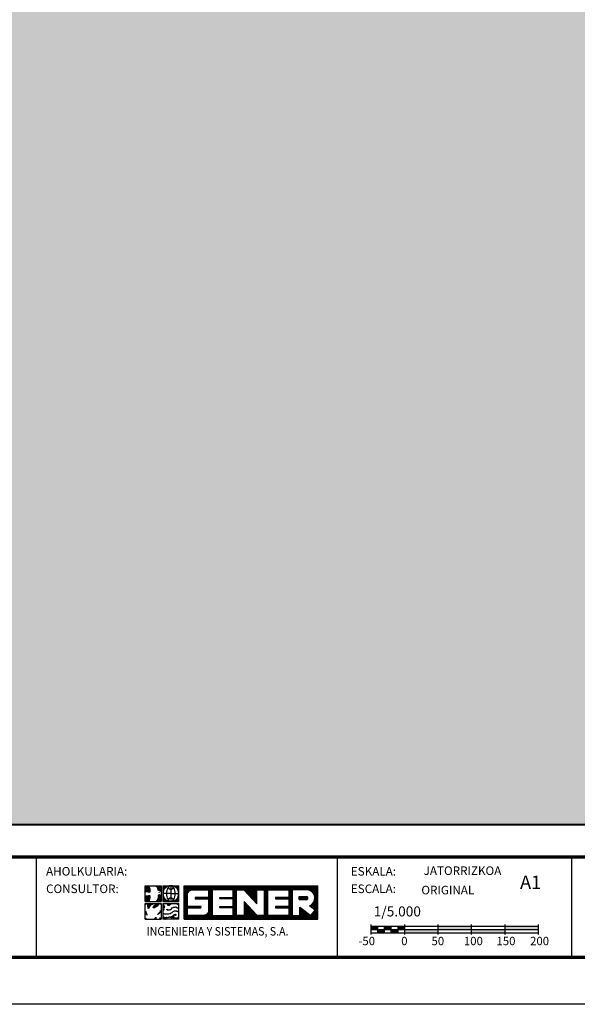
# Model space of a CAD drawing. Extents: x 581277 to 585417, y 4796014 to 4798954.
# Drawn here: x 582466 to 583299, y 4796014 to 4797484 of the extents above; entities that cross this region are included whole.
import ezdxf
from ezdxf.enums import TextEntityAlignment as Align

# ---------------------------------------------------------------- set-up
doc = ezdxf.new("R2010")
doc.units = 0
doc.header["$LTSCALE"] = 35
doc.header["$MEASUREMENT"] = 0
doc.layers.get('0').update_dxf_attribs({"linetype": 'CONTINUOUS'})
for name, color, linetype in [('FORM', 7, 'CONTINUOUS'), ('FORMATO', 7, 'CONTINUOUS'), ('TRAMA', 254, 'CONTINUOUS')]:
    doc.layers.add(name, color=color, linetype=linetype)
doc.styles.add('ROMANS', font='romans.shx', dxfattribs={"oblique": 1, "height": 40})
doc.styles.add('SIMPLEX8', font='SIMPLEX')
doc.styles.get("Standard").update_dxf_attribs({"font": 'romans.shx'})

# ---------------------------------------------------------------- blocks, each defined once
blk = doc.blocks.new('*X1')
at = {"color": 0}
for p, q in [((245.7, 1316.66), (245.7, 1325.4)), ((245.86, 1316.66), (245.86, 1325.4)), ((246.03, 1316.66), (246.03, 1325.4)), ((246.19, 1316.66), (246.19, 1325.4)), ((246.35, 1316.66), (246.35, 1325.4)), ((246.51, 1323.34), (246.51, 1325.4)), ((246.68, 1323.72), (246.68, 1325.4)), ((246.84, 1323.93), (246.84, 1325.4)), ((247, 1324.08), (247, 1325.4)), ((247.16, 1324.18), (247.16, 1325.4)), ((247.33, 1324.26), (247.33, 1325.4)), ((247.49, 1324.31), (247.49, 1325.4)), ((247.65, 1324.34), (247.65, 1325.4)), ((247.81, 1324.35), (247.81, 1325.4)), ((247.98, 1324.35), (247.98, 1325.4)), ((248.14, 1324.35), (248.14, 1325.4)), ((248.3, 1324.35), (248.3, 1325.4)), ((248.46, 1324.35), (248.46, 1325.4)), ((248.63, 1324.35), (248.63, 1325.4)), ((248.79, 1324.35), (248.79, 1325.4)), ((248.95, 1324.35), (248.95, 1325.4)), ((249.11, 1324.35), (249.11, 1325.4)), ((249.28, 1324.35), (249.28, 1325.4)), ((249.44, 1324.35), (249.44, 1325.4)), ((249.6, 1324.35), (249.6, 1325.4)), ((249.76, 1324.35), (249.76, 1325.4)), ((249.93, 1324.35), (249.93, 1325.4)), ((250.09, 1324.35), (250.09, 1325.4)), ((250.25, 1324.35), (250.25, 1325.4)), ((250.41, 1324.35), (250.41, 1325.4)), ((250.58, 1324.35), (250.58, 1325.4)), ((250.74, 1324.35), (250.74, 1325.4)), ((250.9, 1324.35), (250.9, 1325.4)), ((251.06, 1324.35), (251.06, 1325.4)), ((251.23, 1324.35), (251.23, 1325.4)), ((251.39, 1324.35), (251.39, 1325.4)), ((251.55, 1324.35), (251.55, 1325.4)), ((251.71, 1324.35), (251.71, 1325.4)), ((251.88, 1324.35), (251.88, 1325.4)), ((252.04, 1316.66), (252.04, 1325.4)), ((252.2, 1316.66), (252.2, 1325.4)), ((252.36, 1316.66), (252.36, 1325.4)), ((252.53, 1316.66), (252.53, 1325.4)), ((252.69, 1316.66), (252.69, 1325.4)), ((252.85, 1316.66), (252.85, 1325.4)), ((253.01, 1324.35), (253.01, 1325.4)), ((253.18, 1324.35), (253.18, 1325.4)), ((253.34, 1324.35), (253.34, 1325.4)), ((253.5, 1324.35), (253.5, 1325.4)), ((253.66, 1324.35), (253.66, 1325.4)), ((253.83, 1324.35), (253.83, 1325.4)), ((253.99, 1324.35), (253.99, 1325.4)), ((254.15, 1324.35), (254.15, 1325.4)), ((254.31, 1324.35), (254.31, 1325.4)), ((254.48, 1324.35), (254.48, 1325.4)), ((254.64, 1324.35), (254.64, 1325.4)), ((254.8, 1324.35), (254.8, 1325.4)), ((254.96, 1324.35), (254.96, 1325.4)), ((255.13, 1324.35), (255.13, 1325.4)), ((255.29, 1324.35), (255.29, 1325.4)), ((255.45, 1324.35), (255.45, 1325.4)), ((255.61, 1324.35), (255.61, 1325.4)), ((255.78, 1324.35), (255.78, 1325.4)), ((255.94, 1324.35), (255.94, 1325.4)), ((256.1, 1324.35), (256.1, 1325.4)), ((256.26, 1324.35), (256.26, 1325.4)), ((256.43, 1324.35), (256.43, 1325.4)), ((256.59, 1324.35), (256.59, 1325.4)), ((256.75, 1324.35), (256.75, 1325.4)), ((256.91, 1324.35), (256.91, 1325.4)), ((257.07, 1324.35), (257.07, 1325.4)), ((257.24, 1324.35), (257.24, 1325.4)), ((257.4, 1324.35), (257.4, 1325.4)), ((257.56, 1324.35), (257.56, 1325.4)), ((257.73, 1324.35), (257.73, 1325.4)), ((257.89, 1324.35), (257.89, 1325.4)), ((258.05, 1324.35), (258.05, 1325.4)), ((258.21, 1324.35), (258.21, 1325.4)), ((258.38, 1324.35), (258.38, 1325.4)), ((258.54, 1316.66), (258.54, 1325.4)), ((258.7, 1316.66), (258.7, 1325.4)), ((258.86, 1316.66), (258.86, 1325.4)), ((259.03, 1316.66), (259.03, 1325.4)), ((259.19, 1316.66), (259.19, 1325.4)), ((259.35, 1324.35), (259.35, 1325.4)), ((259.51, 1324.35), (259.51, 1325.4)), ((259.68, 1324.35), (259.68, 1325.4)), ((259.84, 1324.35), (259.84, 1325.4)), ((260, 1324.35), (260, 1325.4)), ((260.16, 1324.35), (260.16, 1325.4)), ((260.32, 1324.35), (260.32, 1325.4)), ((260.49, 1324.35), (260.49, 1325.4)), ((260.65, 1324.35), (260.65, 1325.4)), ((260.81, 1324.35), (260.81, 1325.4)), ((260.98, 1324.35), (260.98, 1325.4)), ((261.14, 1324.34), (261.14, 1325.4)), ((261.3, 1324.16), (261.3, 1325.4)), ((261.46, 1323.98), (261.46, 1325.4)), ((261.63, 1323.81), (261.63, 1325.4)), ((261.79, 1323.63), (261.79, 1325.4)), ((261.95, 1323.46), (261.95, 1325.4)), ((262.11, 1323.28), (262.11, 1325.4)), ((262.28, 1323.11), (262.28, 1325.4)), ((262.44, 1322.93), (262.44, 1325.4)), ((262.6, 1322.76), (262.6, 1325.4)), ((262.76, 1322.58), (262.76, 1325.4)), ((262.93, 1322.4), (262.93, 1325.4)), ((263.09, 1322.23), (263.09, 1325.4)), ((263.25, 1322.05), (263.25, 1325.4)), ((263.41, 1321.88), (263.41, 1325.4)), ((263.57, 1321.7), (263.57, 1325.4)), ((263.74, 1321.53), (263.74, 1325.4)), ((263.9, 1321.35), (263.9, 1325.4)), ((264.06, 1321.18), (264.06, 1325.4)), ((264.23, 1321), (264.23, 1325.4)), ((264.39, 1320.82), (264.39, 1325.4)), ((264.55, 1324.35), (264.55, 1325.4)), ((264.71, 1324.35), (264.71, 1325.4)), ((264.88, 1324.35), (264.88, 1325.4)), ((265.04, 1324.35), (265.04, 1325.4)), ((265.2, 1324.35), (265.2, 1325.4)), ((265.36, 1324.35), (265.36, 1325.4)), ((265.53, 1324.35), (265.53, 1325.4)), ((265.69, 1324.35), (265.69, 1325.4)), ((265.85, 1324.35), (265.85, 1325.4)), ((266.01, 1324.35), (266.01, 1325.4)), ((266.18, 1324.35), (266.18, 1325.4)), ((266.34, 1324.35), (266.34, 1325.4)), ((266.5, 1316.66), (266.5, 1325.4)), ((266.66, 1316.66), (266.66, 1325.4)), ((266.82, 1316.66), (266.82, 1325.4)), ((266.99, 1316.66), (266.99, 1325.4)), ((267.15, 1316.66), (267.15, 1325.4)), ((267.31, 1316.66), (267.31, 1325.4)), ((267.48, 1324.35), (267.48, 1325.4)), ((267.64, 1324.35), (267.64, 1325.4)), ((267.8, 1324.35), (267.8, 1325.4)), ((267.96, 1324.35), (267.96, 1325.4)), ((268.13, 1324.35), (268.13, 1325.4)), ((268.29, 1324.35), (268.29, 1325.4)), ((268.45, 1324.35), (268.45, 1325.4)), ((268.61, 1324.35), (268.61, 1325.4)), ((268.78, 1324.35), (268.78, 1325.4)), ((268.94, 1324.35), (268.94, 1325.4)), ((269.1, 1324.35), (269.1, 1325.4)), ((269.26, 1324.35), (269.26, 1325.4)), ((269.43, 1324.35), (269.43, 1325.4)), ((269.59, 1324.35), (269.59, 1325.4)), ((269.75, 1324.35), (269.75, 1325.4)), ((269.91, 1324.35), (269.91, 1325.4)), ((270.07, 1324.35), (270.07, 1325.4)), ((270.24, 1324.35), (270.24, 1325.4)), ((270.4, 1324.35), (270.4, 1325.4)), ((270.56, 1324.35), (270.56, 1325.4)), ((270.73, 1324.35), (270.73, 1325.4)), ((270.89, 1324.35), (270.89, 1325.4)), ((271.05, 1324.35), (271.05, 1325.4)), ((271.21, 1324.35), (271.21, 1325.4)), ((271.38, 1324.35), (271.38, 1325.4)), ((271.54, 1324.35), (271.54, 1325.4)), ((271.7, 1324.35), (271.7, 1325.4)), ((271.86, 1324.35), (271.86, 1325.4)), ((272.03, 1324.35), (272.03, 1325.4)), ((272.19, 1324.35), (272.19, 1325.4)), ((272.35, 1324.35), (272.35, 1325.4)), ((272.51, 1324.35), (272.51, 1325.4)), ((272.68, 1324.35), (272.68, 1325.4)), ((272.84, 1324.35), (272.84, 1325.4)), ((273, 1316.66), (273, 1325.4)), ((273.16, 1316.66), (273.16, 1325.4)), ((273.32, 1316.66), (273.32, 1325.4)), ((273.49, 1316.66), (273.49, 1325.4)), ((273.65, 1316.66), (273.65, 1325.4)), ((273.81, 1324.35), (273.81, 1325.4)), ((273.98, 1324.35), (273.98, 1325.4)), ((274.14, 1324.35), (274.14, 1325.4)), ((274.3, 1324.35), (274.3, 1325.4)), ((274.46, 1324.35), (274.46, 1325.4)), ((274.63, 1324.35), (274.63, 1325.4)), ((274.79, 1324.35), (274.79, 1325.4)), ((274.95, 1324.35), (274.95, 1325.4)), ((275.11, 1324.35), (275.11, 1325.4)), ((275.28, 1324.35), (275.28, 1325.4)), ((275.44, 1324.35), (275.44, 1325.4)), ((275.6, 1324.35), (275.6, 1325.4)), ((275.76, 1324.35), (275.76, 1325.4)), ((275.93, 1324.35), (275.93, 1325.4)), ((276.09, 1324.35), (276.09, 1325.4)), ((276.25, 1324.35), (276.25, 1325.4)), ((276.41, 1324.35), (276.41, 1325.4)), ((276.57, 1324.35), (276.57, 1325.4)), ((276.74, 1324.35), (276.74, 1325.4)), ((276.9, 1324.35), (276.9, 1325.4)), ((277.06, 1324.35), (277.06, 1325.4)), ((277.23, 1324.35), (277.23, 1325.4)), ((277.39, 1324.35), (277.39, 1325.4)), ((277.55, 1324.35), (277.55, 1325.4)), ((277.71, 1324.35), (277.71, 1325.4)), ((277.88, 1324.34), (277.88, 1325.4)), ((278.04, 1324.29), (278.04, 1325.4)), ((278.2, 1324.24), (278.2, 1325.4)), ((278.36, 1324.16), (278.36, 1325.4)), ((278.53, 1324.07), (278.53, 1325.4)), ((278.69, 1323.97), (278.69, 1325.4)), ((278.85, 1323.83), (278.85, 1325.4)), ((279.01, 1323.67), (279.01, 1325.4)), ((279.18, 1323.47), (279.18, 1325.4)), ((279.34, 1323.21), (279.34, 1325.4)), ((279.5, 1322.81), (279.5, 1325.4)), ((279.66, 1319.04), (279.66, 1325.4)), ((279.82, 1316.66), (279.82, 1325.4)), ((279.99, 1316.66), (279.99, 1325.4)), ((280.15, 1316.66), (280.15, 1325.4)), ((280.31, 1316.66), (280.31, 1325.4)), ((248.63, 1322.01), (248.63, 1322.35)), ((248.79, 1322.01), (248.79, 1322.35)), ((248.95, 1322.01), (248.95, 1322.35)), ((249.11, 1322.01), (249.11, 1322.35)), ((249.28, 1322.01), (249.28, 1322.35)), ((249.44, 1322.01), (249.44, 1322.35)), ((249.6, 1322.01), (249.6, 1322.35)), ((249.76, 1322.01), (249.76, 1322.35)), ((249.93, 1322.01), (249.93, 1322.35)), ((250.09, 1322.01), (250.09, 1322.35)), ((250.25, 1322.01), (250.25, 1322.35)), ((250.41, 1322.01), (250.41, 1322.35)), ((250.58, 1322.01), (250.58, 1322.35)), ((250.74, 1322.01), (250.74, 1322.35)), ((250.9, 1322.01), (250.9, 1322.35)), ((251.06, 1322.01), (251.06, 1322.35)), ((251.23, 1322.01), (251.23, 1322.35)), ((251.39, 1322.01), (251.39, 1322.35)), ((251.55, 1322.01), (251.55, 1322.35)), ((251.71, 1322.01), (251.71, 1322.35)), ((251.88, 1322.01), (251.88, 1322.35)), ((254.96, 1322.01), (254.96, 1322.35)), ((255.13, 1322.01), (255.13, 1322.35)), ((255.29, 1322.01), (255.29, 1322.35)), ((255.45, 1322.01), (255.45, 1322.35)), ((255.61, 1322.01), (255.61, 1322.35)), ((255.78, 1322.01), (255.78, 1322.35)), ((255.94, 1322.01), (255.94, 1322.35)), ((256.1, 1322.01), (256.1, 1322.35)), ((256.26, 1322.01), (256.26, 1322.35)), ((256.43, 1322.01), (256.43, 1322.35)), ((256.59, 1322.01), (256.59, 1322.35)), ((256.75, 1322.01), (256.75, 1322.35)), ((256.91, 1322.01), (256.91, 1322.35)), ((257.07, 1322.01), (257.07, 1322.35)), ((257.24, 1322.01), (257.24, 1322.35)), ((257.4, 1322.01), (257.4, 1322.35)), ((257.56, 1322.01), (257.56, 1322.35)), ((257.73, 1322.01), (257.73, 1322.35)), ((257.89, 1322.01), (257.89, 1322.35)), ((258.05, 1322.01), (258.05, 1322.35)), ((258.21, 1322.01), (258.21, 1322.35)), ((258.38, 1322.01), (258.38, 1322.35)), ((261.3, 1316.66), (261.3, 1321.24)), ((261.46, 1316.66), (261.46, 1321.07)), ((261.63, 1316.66), (261.63, 1320.89)), ((261.79, 1316.66), (261.79, 1320.71)), ((261.95, 1316.66), (261.95, 1320.54)), ((269.43, 1322.01), (269.43, 1322.35)), ((269.59, 1322.01), (269.59, 1322.35)), ((269.75, 1322.01), (269.75, 1322.35)), ((269.91, 1322.01), (269.91, 1322.35)), ((270.07, 1322.01), (270.07, 1322.35)), ((270.24, 1322.01), (270.24, 1322.35)), ((270.4, 1322.01), (270.4, 1322.35)), ((270.56, 1322.01), (270.56, 1322.35)), ((270.73, 1322.01), (270.73, 1322.35)), ((270.89, 1322.01), (270.89, 1322.35)), ((271.05, 1322.01), (271.05, 1322.35)), ((271.21, 1322.01), (271.21, 1322.35)), ((271.38, 1322.01), (271.38, 1322.35)), ((271.54, 1322.01), (271.54, 1322.35)), ((271.7, 1322.01), (271.7, 1322.35)), ((271.86, 1322.01), (271.86, 1322.35)), ((272.03, 1322.01), (272.03, 1322.35)), ((272.19, 1322.01), (272.19, 1322.35)), ((272.35, 1322.01), (272.35, 1322.35)), ((272.51, 1322.01), (272.51, 1322.35)), ((272.68, 1322.01), (272.68, 1322.35)), ((272.84, 1322.01), (272.84, 1322.35)), ((275.6, 1321.81), (275.6, 1322.55)), ((275.76, 1321.81), (275.76, 1322.55)), ((275.93, 1321.81), (275.93, 1322.55)), ((276.09, 1321.81), (276.09, 1322.55)), ((276.25, 1321.81), (276.25, 1322.55)), ((276.41, 1321.81), (276.41, 1322.55)), ((276.57, 1321.81), (276.57, 1322.55)), ((276.74, 1321.81), (276.74, 1322.55)), ((276.9, 1321.81), (276.9, 1322.55)), ((277.06, 1321.81), (277.06, 1322.55)), ((277.23, 1321.81), (277.23, 1322.55)), ((277.39, 1321.81), (277.39, 1322.56)), ((277.55, 1321.83), (277.55, 1322.54)), ((277.71, 1321.95), (277.71, 1322.42)), ((278.85, 1319.66), (278.85, 1320.53)), ((279.01, 1319.54), (279.01, 1320.7)), ((279.18, 1319.41), (279.18, 1320.9)), ((279.34, 1319.29), (279.34, 1321.16)), ((279.5, 1319.16), (279.5, 1321.56)), ((246.51, 1319.68), (246.51, 1320.02)), ((246.68, 1319.68), (246.68, 1320.02)), ((246.84, 1319.68), (246.84, 1320.02)), ((247, 1319.68), (247, 1320.02)), ((247.16, 1319.68), (247.16, 1320.02)), ((247.33, 1319.68), (247.33, 1320.02)), ((247.49, 1319.68), (247.49, 1320.02)), ((247.65, 1319.68), (247.65, 1320.02)), ((247.81, 1319.68), (247.81, 1320.02)), ((247.98, 1319.68), (247.98, 1320.02)), ((248.14, 1319.68), (248.14, 1320.02)), ((248.3, 1319.68), (248.3, 1320.02)), ((248.46, 1319.68), (248.46, 1320.02)), ((248.63, 1319.68), (248.63, 1320.02)), ((248.79, 1319.68), (248.79, 1320.02)), ((248.95, 1319.68), (248.95, 1320.02)), ((249.11, 1319.68), (249.11, 1320.02)), ((249.28, 1319.68), (249.28, 1320.02)), ((249.44, 1319.68), (249.44, 1320.02)), ((249.6, 1319.68), (249.6, 1320.02)), ((249.76, 1319.68), (249.76, 1320.02)), ((249.93, 1319.69), (249.93, 1320.02)), ((251.39, 1316.66), (251.39, 1317.89)), ((251.55, 1316.66), (251.55, 1318.02)), ((251.71, 1316.66), (251.71, 1318.19)), ((251.88, 1316.66), (251.88, 1318.45)), ((254.96, 1319.68), (254.96, 1320.02)), ((255.13, 1319.68), (255.13, 1320.02)), ((255.29, 1319.68), (255.29, 1320.02)), ((255.45, 1319.68), (255.45, 1320.02)), ((255.61, 1319.68), (255.61, 1320.02)), ((255.78, 1319.68), (255.78, 1320.02)), ((255.94, 1319.68), (255.94, 1320.02)), ((256.1, 1319.68), (256.1, 1320.02)), ((256.26, 1319.68), (256.26, 1320.02)), ((256.43, 1319.68), (256.43, 1320.02)), ((256.59, 1319.68), (256.59, 1320.02)), ((256.75, 1319.68), (256.75, 1320.02)), ((256.91, 1319.68), (256.91, 1320.02)), ((257.07, 1319.68), (257.07, 1320.02)), ((257.24, 1319.68), (257.24, 1320.02)), ((257.4, 1319.68), (257.4, 1320.02)), ((257.56, 1319.68), (257.56, 1320.02)), ((257.73, 1319.68), (257.73, 1320.02)), ((257.89, 1319.68), (257.89, 1320.02)), ((258.05, 1319.68), (258.05, 1320.02)), ((258.21, 1319.68), (258.21, 1320.02)), ((258.38, 1319.68), (258.38, 1320.02)), ((262.11, 1316.66), (262.11, 1320.36)), ((262.28, 1316.66), (262.28, 1320.19)), ((262.44, 1316.66), (262.44, 1320.01)), ((262.6, 1316.66), (262.6, 1319.84)), ((262.76, 1316.66), (262.76, 1319.66)), ((262.93, 1316.66), (262.93, 1319.49)), ((263.09, 1316.66), (263.09, 1319.31)), ((263.25, 1316.66), (263.25, 1319.14)), ((263.41, 1316.66), (263.41, 1318.96)), ((263.57, 1316.66), (263.57, 1318.78)), ((263.74, 1316.66), (263.74, 1318.61)), ((263.9, 1316.66), (263.9, 1318.43)), ((264.06, 1316.66), (264.06, 1318.26)), ((264.23, 1316.66), (264.23, 1318.08)), ((264.39, 1316.66), (264.39, 1317.91)), ((269.43, 1319.68), (269.43, 1320.02)), ((269.59, 1319.68), (269.59, 1320.02)), ((269.75, 1319.68), (269.75, 1320.02)), ((269.91, 1319.68), (269.91, 1320.02)), ((270.07, 1319.68), (270.07, 1320.02)), ((270.24, 1319.68), (270.24, 1320.02)), ((270.4, 1319.68), (270.4, 1320.02)), ((270.56, 1319.68), (270.56, 1320.02)), ((270.73, 1319.68), (270.73, 1320.02)), ((270.89, 1319.68), (270.89, 1320.02)), ((271.05, 1319.68), (271.05, 1320.02)), ((271.21, 1319.68), (271.21, 1320.02)), ((271.38, 1319.68), (271.38, 1320.02)), ((271.54, 1319.68), (271.54, 1320.02)), ((271.7, 1319.68), (271.7, 1320.02)), ((271.86, 1319.68), (271.86, 1320.02)), ((272.03, 1319.68), (272.03, 1320.02)), ((272.19, 1319.68), (272.19, 1320.02)), ((272.35, 1319.68), (272.35, 1320.02)), ((272.51, 1319.68), (272.51, 1320.02)), ((272.68, 1319.68), (272.68, 1320.02)), ((272.84, 1319.68), (272.84, 1320.02)), ((275.76, 1316.66), (275.76, 1319.78)), ((275.93, 1316.66), (275.93, 1319.65)), ((276.09, 1316.66), (276.09, 1319.53)), ((276.25, 1316.66), (276.25, 1319.4)), ((276.41, 1316.66), (276.41, 1319.28)), ((276.57, 1316.66), (276.57, 1319.15)), ((276.74, 1316.66), (276.74, 1319.03)), ((276.9, 1316.66), (276.9, 1318.91)), ((277.06, 1316.66), (277.06, 1318.78)), ((277.23, 1316.66), (277.23, 1318.66)), ((277.39, 1316.66), (277.39, 1318.53)), ((277.55, 1316.66), (277.55, 1318.41)), ((277.71, 1316.66), (277.71, 1318.28)), ((277.88, 1316.66), (277.88, 1318.16)), ((278.04, 1316.66), (278.04, 1318.03)), ((278.2, 1316.66), (278.2, 1317.91)), ((278.36, 1320.03), (278.36, 1320.21)), ((278.53, 1319.91), (278.53, 1320.29)), ((278.69, 1319.79), (278.69, 1320.4)), ((278.85, 1316.66), (278.85, 1317.96)), ((279.01, 1316.66), (279.01, 1318.17)), ((279.18, 1316.66), (279.18, 1318.39)), ((279.34, 1316.66), (279.34, 1318.6)), ((279.5, 1316.66), (279.5, 1318.81)), ((279.66, 1316.66), (279.66, 1319.02)), ((246.51, 1316.66), (246.51, 1317.68)), ((246.68, 1316.66), (246.68, 1317.68)), ((246.84, 1316.66), (246.84, 1317.68)), ((247, 1316.66), (247, 1317.68)), ((247.16, 1316.66), (247.16, 1317.68)), ((247.33, 1316.66), (247.33, 1317.68)), ((247.49, 1316.66), (247.49, 1317.68)), ((247.65, 1316.66), (247.65, 1317.68)), ((247.81, 1316.66), (247.81, 1317.68)), ((247.98, 1316.66), (247.98, 1317.68)), ((248.14, 1316.66), (248.14, 1317.68)), ((248.3, 1316.66), (248.3, 1317.68)), ((248.46, 1316.66), (248.46, 1317.68)), ((248.63, 1316.66), (248.63, 1317.68)), ((248.79, 1316.66), (248.79, 1317.68)), ((248.95, 1316.66), (248.95, 1317.68)), ((249.11, 1316.66), (249.11, 1317.68)), ((249.28, 1316.66), (249.28, 1317.68)), ((249.44, 1316.66), (249.44, 1317.68)), ((249.6, 1316.66), (249.6, 1317.68)), ((249.76, 1316.66), (249.76, 1317.68)), ((249.93, 1316.66), (249.93, 1317.68)), ((250.09, 1316.66), (250.09, 1317.68)), ((250.25, 1316.66), (250.25, 1317.68)), ((250.41, 1316.66), (250.41, 1317.68)), ((250.58, 1316.66), (250.58, 1317.68)), ((250.74, 1316.66), (250.74, 1317.68)), ((250.9, 1316.66), (250.9, 1317.7)), ((251.06, 1316.66), (251.06, 1317.74)), ((251.23, 1316.66), (251.23, 1317.8)), ((253.01, 1316.66), (253.01, 1317.68)), ((253.18, 1316.66), (253.18, 1317.68)), ((253.34, 1316.66), (253.34, 1317.68)), ((253.5, 1316.66), (253.5, 1317.68)), ((253.66, 1316.66), (253.66, 1317.68)), ((253.83, 1316.66), (253.83, 1317.68)), ((253.99, 1316.66), (253.99, 1317.68)), ((254.15, 1316.66), (254.15, 1317.68)), ((254.31, 1316.66), (254.31, 1317.68)), ((254.48, 1316.66), (254.48, 1317.68)), ((254.64, 1316.66), (254.64, 1317.68)), ((254.8, 1316.66), (254.8, 1317.68)), ((254.96, 1316.66), (254.96, 1317.68)), ((255.13, 1316.66), (255.13, 1317.68)), ((255.29, 1316.66), (255.29, 1317.68)), ((255.45, 1316.66), (255.45, 1317.68)), ((255.61, 1316.66), (255.61, 1317.68)), ((255.78, 1316.66), (255.78, 1317.68)), ((255.94, 1316.66), (255.94, 1317.68)), ((256.1, 1316.66), (256.1, 1317.68)), ((256.26, 1316.66), (256.26, 1317.68)), ((256.43, 1316.66), (256.43, 1317.68)), ((256.59, 1316.66), (256.59, 1317.68)), ((256.75, 1316.66), (256.75, 1317.68)), ((256.91, 1316.66), (256.91, 1317.68)), ((257.07, 1316.66), (257.07, 1317.68)), ((257.24, 1316.66), (257.24, 1317.68)), ((257.4, 1316.66), (257.4, 1317.68)), ((257.56, 1316.66), (257.56, 1317.68)), ((257.73, 1316.66), (257.73, 1317.68)), ((257.89, 1316.66), (257.89, 1317.68)), ((258.05, 1316.66), (258.05, 1317.68)), ((258.21, 1316.66), (258.21, 1317.68)), ((258.38, 1316.66), (258.38, 1317.68)), ((259.35, 1316.66), (259.35, 1317.68)), ((259.51, 1316.66), (259.51, 1317.68)), ((259.68, 1316.66), (259.68, 1317.68)), ((259.84, 1316.66), (259.84, 1317.68)), ((260, 1316.66), (260, 1317.68)), ((260.16, 1316.66), (260.16, 1317.68)), ((260.32, 1316.66), (260.32, 1317.68)), ((260.49, 1316.66), (260.49, 1317.68)), ((260.65, 1316.66), (260.65, 1317.68)), ((260.81, 1316.66), (260.81, 1317.68)), ((260.98, 1316.66), (260.98, 1317.68)), ((261.14, 1316.66), (261.14, 1317.68)), ((264.55, 1316.66), (264.55, 1317.73)), ((264.71, 1316.66), (264.71, 1317.68)), ((264.88, 1316.66), (264.88, 1317.68)), ((265.04, 1316.66), (265.04, 1317.68)), ((265.2, 1316.66), (265.2, 1317.68)), ((265.36, 1316.66), (265.36, 1317.68)), ((265.53, 1316.66), (265.53, 1317.68)), ((265.69, 1316.66), (265.69, 1317.68)), ((265.85, 1316.66), (265.85, 1317.68)), ((266.01, 1316.66), (266.01, 1317.68)), ((266.18, 1316.66), (266.18, 1317.68)), ((266.34, 1316.66), (266.34, 1317.68)), ((267.48, 1316.66), (267.48, 1317.68)), ((267.64, 1316.66), (267.64, 1317.68)), ((267.8, 1316.66), (267.8, 1317.68)), ((267.96, 1316.66), (267.96, 1317.68)), ((268.13, 1316.66), (268.13, 1317.68)), ((268.29, 1316.66), (268.29, 1317.68)), ((268.45, 1316.66), (268.45, 1317.68)), ((268.61, 1316.66), (268.61, 1317.68)), ((268.78, 1316.66), (268.78, 1317.68)), ((268.94, 1316.66), (268.94, 1317.68)), ((269.1, 1316.66), (269.1, 1317.68)), ((269.26, 1316.66), (269.26, 1317.68)), ((269.43, 1316.66), (269.43, 1317.68)), ((269.59, 1316.66), (269.59, 1317.68)), ((269.75, 1316.66), (269.75, 1317.68)), ((269.91, 1316.66), (269.91, 1317.68)), ((270.07, 1316.66), (270.07, 1317.68)), ((270.24, 1316.66), (270.24, 1317.68)), ((270.4, 1316.66), (270.4, 1317.68)), ((270.56, 1316.66), (270.56, 1317.68)), ((270.73, 1316.66), (270.73, 1317.68)), ((270.89, 1316.66), (270.89, 1317.68)), ((271.05, 1316.66), (271.05, 1317.68)), ((271.21, 1316.66), (271.21, 1317.68)), ((271.38, 1316.66), (271.38, 1317.68)), ((271.54, 1316.66), (271.54, 1317.68)), ((271.7, 1316.66), (271.7, 1317.68)), ((271.86, 1316.66), (271.86, 1317.68)), ((272.03, 1316.66), (272.03, 1317.68)), ((272.19, 1316.66), (272.19, 1317.68)), ((272.35, 1316.66), (272.35, 1317.68)), ((272.51, 1316.66), (272.51, 1317.68)), ((272.68, 1316.66), (272.68, 1317.68)), ((272.84, 1316.66), (272.84, 1317.68)), ((273.81, 1316.66), (273.81, 1317.68)), ((273.98, 1316.66), (273.98, 1317.68)), ((274.14, 1316.66), (274.14, 1317.68)), ((274.3, 1316.66), (274.3, 1317.68)), ((274.46, 1316.66), (274.46, 1317.68)), ((274.63, 1316.66), (274.63, 1317.68)), ((274.79, 1316.66), (274.79, 1317.68)), ((274.95, 1316.66), (274.95, 1317.68)), ((275.11, 1316.66), (275.11, 1317.68)), ((275.28, 1316.66), (275.28, 1317.68)), ((275.44, 1316.66), (275.44, 1317.68)), ((275.6, 1316.66), (275.6, 1317.68)), ((278.36, 1316.66), (278.36, 1317.79)), ((278.53, 1316.66), (278.53, 1317.66)), ((278.69, 1316.66), (278.69, 1317.75))]:
    blk.add_line(p, q, dxfattribs=at)
blk = doc.blocks.new('SENER')
at = {"layer": 'FORMATO', "color": 170}
for p, q in [((-7.043, 1.105), (-7.043, 2.547)), ((-7.043, 2.547), (-5.601, 2.547)), ((-6.056, 2.474), (-6.15, 2.512)), ((-5.951, 2.418), (-6.056, 2.474)), ((-5.905, 2.465), (-5.992, 2.512)), ((-5.884, 2.295), (-5.951, 2.418)), ((-5.823, 2.314), (-5.905, 2.465)), ((-5.867, 2.161), (-5.884, 2.295)), ((-5.866, 2.134), (-5.867, 2.161)), ((-5.808, 2.112), (-5.866, 2.134)), ((-5.804, 2.166), (-5.823, 2.314)), ((-5.719, 2.087), (-5.808, 2.112)), ((-5.789, 2.154), (-5.803, 2.16)), ((-5.692, 2.128), (-5.789, 2.154)), ((-5.651, 2.039), (-5.719, 2.087)), ((-5.636, 2.088), (-5.692, 2.128)), ((-5.636, 2.011), (-5.651, 2.039)), ((-5.601, 2.547), (-5.601, 1.105)), ((-5.426, 2.547), (-3.984, 2.547)), ((-5.426, 2.547), (-5.426, 1.105)), ((-4.705, 1.826), (-5.426, 1.826)), ((-4.705, 2.547), (-4.705, 1.105)), ((-4.705, 1.826), (-3.984, 1.826)), ((-3.984, 1.105), (-3.984, 2.547)), ((-3.492, -0.512), (-3.492, 2.547)), ((-3.492, 2.547), (8.66, 2.547)), ((7.783, 2.178), (7.769, 2.18)), ((8.66, -0.512), (8.66, 2.547)), ((-7.043, 1.105), (-5.601, 1.105)), ((-7.043, 0.93), (-5.601, 0.93)), ((-7.043, -0.512), (-7.043, 0.93)), ((-6.855, 1.56), (-6.98, 1.56)), ((-6.829, 1.453), (-6.98, 1.435)), ((-6.82, 1.515), (-6.953, 1.506)), ((-5.601, 0.93), (-5.601, -0.512)), ((-5.426, 1.105), (-3.984, 1.105)), ((-5.426, 0.93), (-3.984, 0.93)), ((-5.426, 0.93), (-5.426, -0.512)), ((-3.984, -0.512), (-3.984, 0.93)), ((6.971, 1.292), (6.971, 1.551)), ((6.971, 1.551), (7.613, 1.551)), ((6.971, 1.292), (7.613, 1.292)), ((-6.993, 0.84), (-7.008, 0.803)), ((-6.927, 0.895), (-6.993, 0.84)), ((-6.575, 0.867), (-6.632, 0.824)), ((-5.981, 0.824), (-6.023, 0.761)), ((-5.688, 0.874), (-5.715, 0.895)), ((-5.636, 0.81), (-5.688, 0.874)), ((-5.359, -0.016), (-5.391, 0.015)), ((-5.064, 0.381), (-5.072, 0.417)), ((-5.072, 0.417), (-5.028, 0.389)), ((-5.02, 0.33), (-5.064, 0.381)), ((-5.028, 0.389), (-4.949, 0.358)), ((-4.949, 0.314), (-5.02, 0.33)), ((-4.949, 0.358), (-4.828, 0.338)), ((-4.828, 0.338), (-4.949, 0.314)), ((-4.828, 0.338), (-4.741, 0.375)), ((-4.671, 0.04), (-4.769, -0.002)), ((-4.741, 0.375), (-4.648, 0.432)), ((-4.611, 0.077), (-4.671, 0.04)), ((-4.648, 0.432), (-4.575, 0.522)), ((-4.515, 0.156), (-4.611, 0.077)), ((-4.575, 0.522), (-4.487, 0.561)), ((-4.395, 0.218), (-4.515, 0.156)), ((-4.197, 0.235), (-4.395, 0.218)), ((-7.043, -0.512), (-5.601, -0.512)), ((-6.117, -0.435), (-6.135, -0.488)), ((-3.984, -0.512), (-5.426, -0.512)), ((-5.3, -0.04), (-5.359, -0.016)), ((-5.129, -0.056), (-5.3, -0.04)), ((-4.982, -0.044), (-5.129, -0.056)), ((-5.082, -0.34), (-4.894, -0.322)), ((-5.044, -0.418), (-5.044, -0.418)), ((-4.901, -0.034), (-4.982, -0.044)), ((-4.769, -0.002), (-4.901, -0.034)), ((-4.602, -0.386), (-4.467, -0.243)), ((-4.594, -0.316), (-4.524, -0.241)), ((-4.524, -0.499), (-4.591, -0.442)), ((-4.467, -0.243), (-4.467, -0.477)), ((-3.492, -0.512), (8.66, -0.512))]:
    blk.add_line(p, q, dxfattribs=at)
for points in [[(-7.008, 2.194), (-6.886, 2.194), (-6.782, 2.184), (-6.784, 2.194), (-6.81, 2.261), (-6.857, 2.336), (-6.896, 2.404), (-7.008, 2.513)], [(-7.008, 2.131), (-6.889, 2.131), (-6.784, 2.121), (-6.72, 2.1), (-6.708, 2.098), (-6.711, 2.155), (-6.724, 2.212), (-6.753, 2.289), (-6.803, 2.368), (-6.846, 2.443), (-6.916, 2.512)], [(-7.008, 2.068), (-6.892, 2.068), (-6.797, 2.059), (-6.735, 2.038), (-6.671, 2.029), (-6.651, 2.033), (-6.643, 2.06), (-6.648, 2.163), (-6.663, 2.23), (-6.697, 2.318), (-6.749, 2.401), (-6.796, 2.482), (-6.826, 2.512)], [(-7.008, 2.005), (-6.895, 2.005), (-6.81, 1.997), (-6.75, 1.977), (-6.669, 1.964), (-6.6, 1.981), (-6.58, 2.053), (-6.586, 2.172), (-6.603, 2.249), (-6.64, 2.346), (-6.695, 2.433), (-6.74, 2.512)], [(-7.008, 2.257), (-6.883, 2.257), (-6.882, 2.257), (-6.911, 2.303), (-6.947, 2.365), (-7.008, 2.425)], [(-7.008, 2.32), (-6.993, 2.32), (-7.008, 2.345)], [(-5.636, 2.153), (-5.665, 2.173), (-5.744, 2.195), (-5.762, 2.334), (-5.858, 2.511), (-5.859, 2.512)], [(-5.636, 2.23), (-5.637, 2.231), (-5.687, 2.245), (-5.701, 2.354), (-5.787, 2.512)], [(-5.636, 2.342), (-5.64, 2.374), (-5.715, 2.512)], [(-5.636, 2.498), (-5.643, 2.512)], [(-7.009, 1.14), (-6.971, 1.282), (-7.008, 1.278)], [(-6.683, 1.14), (-6.592, 1.479), (-6.604, 1.588), (-6.632, 1.629), (-6.742, 1.629), (-6.895, 1.609), (-7.008, 1.595)], [(-6.748, 1.14), (-6.656, 1.484), (-6.665, 1.566), (-6.737, 1.566), (-6.887, 1.546), (-7.008, 1.532)], [(-6.813, 1.14), (-6.72, 1.489), (-6.721, 1.503), (-6.733, 1.503), (-6.879, 1.484), (-7.004, 1.469), (-7.008, 1.467)], [(-6.878, 1.14), (-6.801, 1.43), (-6.871, 1.421), (-6.991, 1.407), (-7.008, 1.402)], [(-6.943, 1.14), (-6.886, 1.356), (-7.008, 1.341)], [(-6.517, 0.93), (-6.626, 0.874), (-6.691, 0.804), (-6.691, 0.859), (-6.689, 0.895)], [(-5.636, 1.657), (-5.651, 1.669), (-5.707, 1.694), (-5.748, 1.714), (-5.796, 1.71), (-5.841, 1.694), (-5.863, 1.648), (-5.867, 1.489), (-5.884, 1.355), (-5.951, 1.232), (-6.006, 1.151), (-6.029, 1.14)], [(-5.641, 1.579), (-5.684, 1.615), (-5.734, 1.636), (-5.76, 1.65), (-5.782, 1.648), (-5.8, 1.641), (-5.804, 1.484), (-5.823, 1.336), (-5.897, 1.199), (-5.938, 1.14)], [(-5.682, 1.531), (-5.718, 1.561), (-5.739, 1.57), (-5.741, 1.479), (-5.762, 1.316), (-5.843, 1.166), (-5.862, 1.14)], [(-5.676, 1.568), (-5.678, 1.474), (-5.701, 1.296), (-5.786, 1.14)], [(-5.636, 1.308), (-5.64, 1.277), (-5.714, 1.14)], [(-5.636, 1.152), (-5.643, 1.14)], [(-7.008, 0.271), (-6.993, 0.212), (-6.961, 0.065), (-6.891, -0.076), (-6.863, -0.121), (-6.91, -0.076), (-6.969, 0.001), (-7.008, 0.052)], [(-5.86, 0.895), (-5.859, 0.89), (-5.859, 0.8), (-5.952, 0.693), (-6.1, 0.585), (-6.211, 0.529), (-6.308, 0.523), (-6.276, 0.619), (-6.215, 0.704), (-6.1, 0.834), (-6.058, 0.885), (-6.202, 0.885), (-6.405, 0.845), (-6.549, 0.772), (-6.664, 0.647), (-6.72, 0.551), (-6.776, 0.467), (-6.785, 0.551), (-6.799, 0.642), (-6.817, 0.755), (-6.817, 0.862), (-6.816, 0.895)], [(-6.447, 0.895), (-6.587, 0.823), (-6.715, 0.685), (-6.736, 0.649), (-6.736, 0.652), (-6.754, 0.76), (-6.754, 0.861), (-6.752, 0.895)], [(-5.924, 0.895), (-5.922, 0.885), (-5.922, 0.823), (-5.994, 0.739), (-6.133, 0.639), (-6.213, 0.598), (-6.166, 0.665), (-6.052, 0.793), (-5.969, 0.895)], [(-5.601, 0.178), (-5.636, 0.147), (-5.729, 0.052), (-5.844, -0.038), (-5.936, -0.061), (-5.816, 0.063), (-5.664, 0.209), (-5.636, 0.301)], [(-5.391, 0.811), (-5.386, 0.811), (-5.332, 0.777), (-5.31, 0.724), (-5.299, 0.656), (-5.31, 0.572), (-5.328, 0.527), (-5.356, 0.516), (-5.392, 0.52), (-5.424, 0.536), (-5.426, 0.537)], [(-5.391, 0.748), (-5.388, 0.748), (-5.371, 0.706), (-5.363, 0.655), (-5.372, 0.581), (-5.374, 0.581), (-5.391, 0.589)], [(-5.391, 0.433), (-5.372, 0.421), (-5.333, 0.409), (-5.368, 0.334), (-5.391, 0.287)], [(-5.186, 0.895), (-5.213, 0.883), (-5.218, 0.895)], [(-4.694, 0.895), (-4.744, 0.852), (-4.807, 0.793), (-4.874, 0.749), (-4.949, 0.761), (-4.981, 0.785), (-4.977, 0.86), (-4.969, 0.895)], [(-4.79, 0.895), (-4.846, 0.842), (-4.888, 0.815), (-4.916, 0.819), (-4.914, 0.851), (-4.904, 0.895)], [(-4.882, 0.895), (-4.885, 0.892), (-4.902, 0.881), (-4.906, 0.882)], [(-4.019, 0.45), (-4.049, 0.482), (-4.16, 0.544), (-4.27, 0.584), (-4.372, 0.578), (-4.487, 0.561), (-4.301, 0.611), (-4.186, 0.591), (-4.092, 0.547), (-4.019, 0.496)], [(-4.019, 0.129), (-4.027, 0.143), (-4.082, 0.189), (-4.197, 0.235), (-4.081, 0.218), (-4.019, 0.188)], [(-4.019, 0.777), (-4.04, 0.808), (-4.123, 0.864), (-4.178, 0.895)], [(-4.019, 0.87), (-4.056, 0.895)], [(-7.008, -0.408), (-6.953, -0.495)], [(-6.255, -0.494), (-6.19, -0.454), (-6.098, -0.364), (-6.065, -0.308), (-6.074, -0.421), (-6.059, -0.477)], [(-5.706, -0.477), (-5.706, -0.477), (-5.636, -0.306)], [(-5.638, -0.477), (-5.636, -0.472)], [(-5.391, -0.278), (-5.318, -0.312), (-5.241, -0.332), (-5.145, -0.337), (-5.082, -0.34)], [(-5.391, -0.348), (-5.339, -0.372), (-5.275, -0.388)], [(-5.391, -0.417), (-5.361, -0.431), (-5.276, -0.453)], [(-4.894, -0.322), (-4.786, -0.3), (-4.703, -0.27), (-4.65, -0.25), (-4.575, -0.21), (-4.541, -0.182), (-4.494, -0.15), (-4.434, -0.101), (-4.324, -0.051)], [(-4.632, -0.296), (-4.551, -0.252), (-4.534, -0.239)], [(-4.589, -0.273), (-4.58, -0.301)], [(-4.534, -0.239), (-4.531, -0.249)], [(-4.434, -0.101), (-4.465, -0.172), (-4.465, -0.227), (-4.443, -0.292), (-4.408, -0.331), (-4.343, -0.364), (-4.269, -0.388), (-4.199, -0.394), (-4.132, -0.386), (-4.069, -0.338), (-4.019, -0.271)], [(-4.404, -0.404), (-4.367, -0.422), (-4.282, -0.45), (-4.198, -0.458), (-4.107, -0.446), (-4.024, -0.383), (-4.019, -0.376)], [(-4.404, -0.474), (-4.398, -0.477)], [(-4.044, -0.477), (-4.019, -0.458)]]:
    blk.add_lwpolyline(points, dxfattribs=at)
for points in [[(-4.705, 1.106, 0.098491), (-4.429, 1.161, 0.098491), (-4.196, 1.317, 0.098491), (-4.04, 1.55, 0.098491), (-3.985, 1.826, 0.098491), (-4.04, 2.101, 0.098491), (-4.196, 2.334, 0.098491), (-4.429, 2.49, 0.098491), (-4.705, 2.545, 0.098491), (-4.98, 2.49, 0.098491), (-5.213, 2.334, 0.098491), (-5.369, 2.101, 0.098491), (-5.424, 1.826, 0.098491), (-5.369, 1.55, 0.098491), (-5.213, 1.317, 0.098491), (-4.98, 1.161, 0.098491)], [(-4.705, 2.545, 0.074336), (-4.788, 2.532, 0.085004), (-4.853, 2.499, 0.106284), (-4.9, 2.446, 0.128513), (-4.915, 2.389, 0.128513), (-4.9, 2.332, 0.106284), (-4.853, 2.279, 0.085004), (-4.788, 2.246, 0.074336), (-4.705, 2.234, 0.074336), (-4.621, 2.246, 0.085004), (-4.556, 2.279, 0.106284), (-4.509, 2.332, 0.128513), (-4.494, 2.389, 0.128513), (-4.509, 2.446, 0.106284), (-4.556, 2.499, 0.085004), (-4.621, 2.532, 0.074336)], [(-2.445, 1.481, 0.414214), (-2.495, 1.432), (-2.495, 1.362), (-1.258, 1.362), (-1.258, 0.314, -0.414214), (-1.727, -0.155), (-3.194, -0.155), (-3.194, 0.544), (-2.007, 0.544, 0.414214), (-1.957, 0.594), (-1.957, 0.663), (-3.194, 0.663), (-3.194, 1.711, -0.414214), (-2.725, 2.18), (-1.258, 2.18), (-1.258, 1.481)], [(-4.705, 1.417, 0.074336), (-4.788, 1.405, 0.085004), (-4.853, 1.372, 0.106284), (-4.9, 1.319, 0.128513), (-4.915, 1.262, 0.128513), (-4.9, 1.205, 0.106284), (-4.853, 1.152, 0.085004), (-4.788, 1.119, 0.074336), (-4.705, 1.106, 0.074336), (-4.621, 1.119, 0.085004), (-4.556, 1.152, 0.106284), (-4.509, 1.205, 0.128513), (-4.494, 1.262, 0.128513), (-4.509, 1.319, 0.106284), (-4.556, 1.372, 0.085004), (-4.621, 1.405, 0.074336)]]:
    blk.add_lwpolyline(points, format="xyb", close=True, dxfattribs=at)
for points in [[(-5.391, 2.513, 0.000269), (-5.391, 2.512, 0.000269), (-5.392, 2.512, 0.098491)], [(-5.3, 2.512, 0.017696), (-5.347, 2.468, 0.017696), (-5.391, 2.421, 0.098491)], [(-5.198, 2.512, 0.040413), (-5.302, 2.423, 0.040413), (-5.391, 2.319, 0.098491)], [(-5.08, 2.512, 0.071174), (-5.258, 2.379, 0.071174), (-5.391, 2.201, 0.098491)], [(-5.018, 2.512, 0.089454), (-5.238, 2.359, 0.089454), (-5.391, 2.139, 0.023728)], [(-4.849, 2.494, 0.102088), (-4.986, 2.334, 0.070115), (-5.07, 2.115, 0.056362), (-5.102, 1.826, 0.056362), (-5.07, 1.536, 0.070115), (-4.986, 1.317, 0.103371), (-4.847, 1.156, 0.162098)], [(-4.702, 2.51, 0.002024), (-4.703, 2.51, 0.162098)], [(-4.559, 1.158, 0.101189), (-4.423, 1.317, 0.070115), (-4.339, 1.536, 0.056362), (-4.307, 1.826, 0.056362), (-4.339, 2.115, 0.070115), (-4.423, 2.334, 0.102247), (-4.561, 2.494, 0.162098)], [(-4.019, 2.201, 0.071174), (-4.151, 2.379, 0.071174), (-4.329, 2.512, 0.098491)], [(-4.019, 2.319, 0.040413), (-4.107, 2.423, 0.040413), (-4.211, 2.512, 0.098491)], [(-4.019, 2.421, 0.017696), (-4.062, 2.468, 0.017696), (-4.109, 2.512, 0.098491)], [(-4.017, 2.512, 0.000269), (-4.018, 2.512, 0.000269), (-4.019, 2.513, 0.098491)], [(7.769, 2.18), (6.342, 2.18), (6.342, -0.155), (7.041, -0.155), (7.041, 0.592), (8.046, -0.177), (8.426, 0.319), (7.919, 0.707, 0.738069), (7.783, 2.178, 0.738069)], [(-5.392, 1.14, 0.000269), (-5.391, 1.139, 0.000269), (-5.391, 1.138, 0.098491)], [(-5.391, 1.512, 0.089454), (-5.238, 1.292, 0.089454), (-5.018, 1.14, 0.023728)], [(-5.391, 1.45, 0.071174), (-5.258, 1.272, 0.071174), (-5.08, 1.14, 0.098491)], [(-5.391, 1.332, 0.040413), (-5.302, 1.228, 0.040413), (-5.198, 1.14, 0.098491)], [(-5.391, 1.23, 0.017696), (-5.347, 1.183, 0.017696), (-5.3, 1.14, 0.098491)], [(-4.712, 1.141, 0.008684), (-4.705, 1.141, 0.162098)], [(-4.329, 1.14, 0.071174), (-4.151, 1.272, 0.071174), (-4.019, 1.45, 0.098491)], [(-4.211, 1.14, 0.040413), (-4.107, 1.228, 0.040413), (-4.019, 1.332, 0.098491)], [(-4.109, 1.14, 0.017696), (-4.062, 1.183, 0.017696), (-4.019, 1.23, 0.098491)], [(-4.019, 1.138, 0.000269), (-4.018, 1.139, 0.000269), (-4.017, 1.14, 0.098491)], [(-5.275, -0.388, 0.084117), (-5.281, -0.421, 0.235267), (-5.241, -0.502, 0.014831), (-5.226, -0.512, 0.043583)], [(-5.082, -0.34, 0.02046), (-5.125, -0.351, 0.086095), (-5.203, -0.391, 0.235267), (-5.218, -0.421, 0.235267), (-5.203, -0.451, 0.049359), (-5.16, -0.477, 0.043583)], [(-4.644, -0.477, 0.049359), (-4.601, -0.451, 0.235267), (-4.586, -0.421, 0.235267), (-4.601, -0.391, 0.086095), (-4.678, -0.351, 0.043583), (-4.772, -0.331, 0.030259), (-4.894, -0.322, 0.032206)], [(-4.594, -0.316, 0.033681), (-4.632, -0.296, 0.043583)]]:
    blk.add_lwpolyline(points, format="xyb", dxfattribs=at)
for points in [[(-0.959, -0.155), (0.976, -0.155), (0.976, 0.544), (-0.261, 0.544), (-0.261, 0.663), (0.976, 0.663), (0.976, 1.362), (-0.261, 1.362), (-0.261, 1.481), (0.976, 1.481), (0.976, 2.18), (-0.959, 2.18)], [(1.974, -0.155), (1.275, -0.155), (1.275, 2.18), (1.934, 2.18), (3.11, 0.909), (3.11, 2.18), (3.809, 2.18), (3.809, -0.155), (3.15, -0.155), (1.974, 1.116)], [(4.807, 1.481), (4.807, 1.362), (6.043, 1.362), (6.043, 0.663), (4.807, 0.663), (4.807, 0.544), (6.043, 0.544), (6.043, -0.155), (4.108, -0.155), (4.108, 2.18), (6.043, 2.18), (6.043, 1.481)]]:
    blk.add_lwpolyline(points, close=True, dxfattribs=at)
for centre, radius in [((-5.779, 1.907), 0.00631), ((-4.3, -0.105), 0.0586)]:
    blk.add_circle(centre, radius, dxfattribs=at)
blk.add_arc((7.637, 1.422), 0.132, 259.4626, 100.5374, dxfattribs=at)
at = {"layer": 'FORMATO', "color": 170, "xscale": 0.35, "yscale": 0.35, "zscale": 0.35}
blk.add_blockref('*X1', (-89.459, -461.343), dxfattribs=at)
at = {"layer": 'FORMATO', "color": 7, "style": 'SIMPLEX8', "width": 0.92}
blk.add_text('INGENIERIA Y SISTEMAS, S.A.', height=0.77, dxfattribs=at).set_placement((-6.918, -1.985))
blk = doc.blocks.new('ESCALA')
at = {"layer": 'FORM'}
for p, q in [((49.8, -101), (49.8, -116)), ((99.8, -101), (99.8, -116)), ((149.8, -101), (149.8, -116)), ((199.8, -101), (199.8, -116)), ((249.8, -101), (249.8, -116)), ((299.8, -101), (299.8, -116)), ((299.8, -101), (299.8, -116)), ((49.8, -103.5), (299.8, -103.5)), ((49.8, -108.5), (299.8, -108.5)), ((49.8, -113.5), (299.8, -113.5)), ((59.8, -103.5), (59.8, -113.5)), ((69.8, -103.5), (69.8, -113.5)), ((79.8, -103.5), (79.8, -113.5)), ((89.8, -103.5), (89.8, -113.5))]:
    blk.add_line(p, q, dxfattribs=at)
at = {"layer": 'FORM', "color": 1}
for points in [[(49.8, -103.5), (49.8, -108.5), (59.8, -103.5), (59.8, -108.5)], [(59.8, -108.5), (59.8, -113.5), (69.8, -108.5), (69.8, -113.5)], [(69.8, -103.5), (69.8, -108.5), (79.8, -103.5), (79.8, -108.5)], [(79.8, -108.5), (79.8, -113.5), (89.8, -108.5), (89.8, -113.5)], [(89.8, -103.5), (89.8, -108.5), (99.8, -103.5), (99.8, -108.5)], [(99.8, -108.5), (99.8, -113.5), (149.8, -108.5), (149.8, -113.5)], [(149.8, -103.5), (149.8, -108.5), (199.8, -103.5), (199.8, -108.5)], [(199.8, -108.5), (199.8, -113.5), (249.8, -108.5), (249.8, -113.5)], [(249.8, -103.5), (249.8, -108.5), (299.8, -103.5), (299.8, -108.5)]]:
    blk.add_solid(points, dxfattribs=at)
at = {"layer": 'FORM'}
for s, p in [('-50', (43.6, -127.1)), ('0', (99.8, -127.1)), ('50', (149.8, -127.1)), ('100', (202.9, -127.1)), ('150', (251.6, -127.1)), ('200', (301.8, -127.1))]:
    blk.add_text(s, height=12.5, dxfattribs=at).set_placement(p, align=Align.MIDDLE)

msp = doc.modelspace()

# ---------------------------------------------------------------- hatches: boundary and pattern name
at = {"layer": 'TRAMA'}
msp.add_hatch(color=256, dxfattribs=at).paths.add_polyline_path([(581527, 4796282.7), (581527, 4798832.7), (584859.3, 4798832.7), (584859.3, 4796282.7)])

# ---------------------------------------------------------------- linework, layer by layer
at = {"layer": 'FORM', "color": 7}
for p, q in [((582491.2, 4796084.4), (582491.2, 4796234.4)), ((582941.2, 4796084.4), (582941.2, 4796234.4)), ((583291.3, 4796084.4), (583291.3, 4796234.4))]:
    msp.add_line(p, q, dxfattribs=at)
at = {"layer": 'FORMATO'}
msp.add_line((585417.1, 4796014.4), (581277.1, 4796014.4), dxfattribs=at)
at = {"layer": 'FORMATO', "const_width": 5}
msp.add_lwpolyline([(581477.1, 4798884.4), (585347.1, 4798884.4), (585347.1, 4796084.4), (581477.1, 4796084.4)], close=True, dxfattribs=at)
at = {"layer": 'FORMATO', "color": 7, "const_width": 3}
msp.add_lwpolyline([(581527, 4796282.7), (581527, 4798832.7), (584859.3, 4798832.7), (584859.3, 4796282.7)], close=True, dxfattribs=at)
at = {"layer": 'FORMATO', "const_width": 5}
msp.add_lwpolyline([(585347.1, 4796234.4), (581477.1, 4796234.4)], dxfattribs=at)

# ---------------------------------------------------------------- block references
at = {"xscale": 16.41282727305505, "yscale": 16.41282727305505, "zscale": 16.41282727305505}
msp.add_blockref('SENER', (582769.4, 4796149.7), dxfattribs=at)
at = {"layer": 'FORMATO'}
msp.add_blockref('ESCALA', (582941.2, 4796234.4), dxfattribs=at)

# ---------------------------------------------------------------- texts
at = {"layer": 'FORM', "color": 5, "style": 'ROMANS'}
for s, p in [('AHOLKULARIA:', (582505.7, 4796206.6)), ('ESKALA:', (582961, 4796206.6)), ('CONSULTOR:', (582505.7, 4796180.5)), ('ESCALA:', (582961, 4796180.5))]:
    msp.add_text(s, height=12.8, dxfattribs=at).set_placement(p)
at = {"layer": 'FORM', "color": 7, "style": 'ROMANS'}
for s, height, p in [('JATORRIZKOA', 12.8, (583127.8, 4796207.5)), ('A1', 20, (583229.7, 4796186.7)), ('ORIGINAL', 12.8, (583105.9, 4796178.6)), ('1/5.000', 15, (583030.5, 4796145.6))]:
    msp.add_text(s, height=height, dxfattribs=at).set_placement(p, align=Align.CENTER)

doc.saveas('drawing.dxf')
